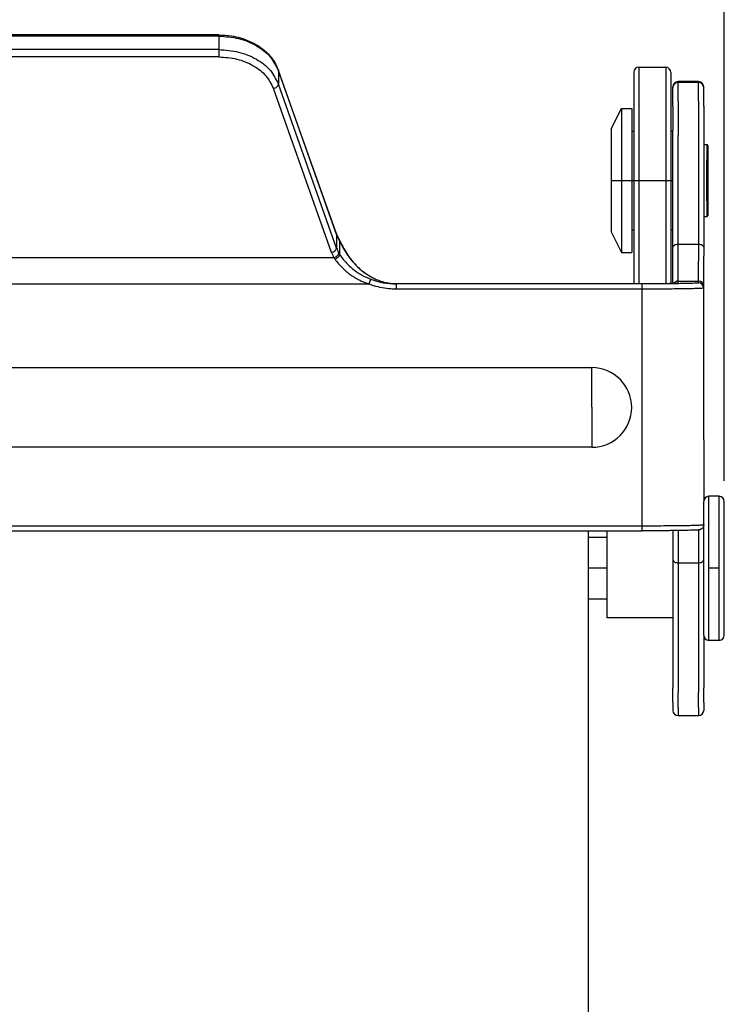
# Model space of a CAD drawing. Units: millimetres. Extents: x -297 to 322, y -210 to 210.
# Drawn here: x 89 to 123, y 29 to 76 of the extents above; entities that cross this region are included whole.
import ezdxf

# ---------------------------------------------------------------- set-up
doc = ezdxf.new("R2010")
doc.units = ezdxf.units.MM
doc.linetypes.add('DOT_CENTER', pattern=[14, 12, -1, 0, -1])
doc.layers.add('1', color=7, linetype='Continuous')
doc.styles.add('CONVERTER_11', font='simplex.shx', dxfattribs={"width": 0.95})
doc.dimstyles.new('ME10_DIM_12', dxfattribs={"dimtxt": 6, "dimasz": 6, "dimexe": 2, "dimexo": 1, "dimgap": 4, "dimtad": 1, "dimdsep": 46, "dimtxsty": 'CONVERTER_11', "dimsah": 1, "dimcen": 0.09, "dimclrd": 7, "dimclre": 7, "dimclrt": 7, "dimadec": 0, "dimazin": 0, "dimtfac": 1, "dimtdec": 4, "dimtix": 1, "dimtmove": 0, "dimatfit": 3, "dimfxl": 1, "dimtolj": 1, "dimtzin": 0, "dimarcsym": 0})

# ---------------------------------------------------------------- blocks, each defined once
blk = doc.blocks.new('*D3')
at = {"layer": '1', "color": 7, "linetype": 'Continuous'}
for p, q in [((54.865, 54.051), (54.865, 91.751)), ((123.365, 54.051), (123.365, 91.751)), ((54.865, 89.751), (123.365, 89.751))]:
    blk.add_line(p, q, dxfattribs=at)
at = {"layer": '1', "color": 7}
for points in [[(60.865, 90.541), (60.865, 88.961), (54.865, 89.751)], [(117.365, 88.961), (117.365, 90.541), (123.365, 89.751)]]:
    blk.add_solid(points, dxfattribs=at)
at = {"layer": '1', "color": 7, "insert": (80.565, 94.351), "char_height": 6, "attachment_point": 7, "rotation": 0.0001, "line_spacing_factor": 0.60024, "style": 'CONVERTER_11'}
blk.add_mtext('68,5', dxfattribs=at)

msp = doc.modelspace()

# ---------------------------------------------------------------- linework, layer by layer
at = {"color": 7, "linetype": 'Continuous'}
for p, q in [((98.794, 75.729), (79.436, 75.729)), ((98.794, 75.729), (79.436, 75.729)), ((98.794, 75.667), (79.436, 75.667)), ((98.794, 75.667), (98.794, 75.729)), ((98.794, 75.667), (98.794, 75.729)), ((98.794, 75.643), (98.794, 75.667)), ((98.794, 75.643), (98.794, 75.667)), ((98.794, 75.643), (98.794, 75.011)), ((98.794, 75.011), (79.436, 75.011)), ((98.794, 74.659), (79.436, 74.659)), ((98.794, 75.011), (98.794, 74.659)), ((104.513, 66.06), (101.686, 74.024)), ((101.686, 74.024), (101.692, 73.989)), ((104.513, 66.06), (101.686, 74.024)), ((101.692, 73.989), (101.692, 73.333)), ((104.519, 66.025), (101.692, 73.989)), ((118.965, 73.905), (118.965, 71.055)), ((118.965, 73.905), (118.965, 71.055)), ((119.215, 74.155), (119.215, 71.055)), ((119.215, 74.155), (120.515, 74.155)), ((119.215, 74.155), (119.215, 71.055)), ((119.215, 74.155), (120.515, 74.155)), ((120.515, 74.155), (120.515, 71.055)), ((120.515, 74.155), (120.515, 71.055)), ((120.765, 73.905), (120.765, 71.055)), ((120.765, 73.905), (120.765, 71.055)), ((104.519, 65.369), (101.692, 73.333)), ((122.115, 73.457), (121.115, 73.457)), ((121.115, 73.422), (121.115, 73.457)), ((122.115, 73.457), (121.115, 73.457)), ((121.115, 73.422), (121.115, 73.457)), ((121.115, 72.502), (121.115, 73.422)), ((121.115, 72.502), (121.115, 73.422)), ((121.115, 73.422), (122.115, 73.422)), ((122.115, 73.422), (122.115, 73.457)), ((122.115, 73.422), (122.115, 73.457)), ((122.115, 72.502), (122.115, 73.422)), ((122.115, 72.502), (122.115, 73.422)), ((104.278, 65.156), (101.45, 73.12)), ((120.865, 73.172), (120.865, 73.207)), ((120.865, 73.172), (120.865, 73.207)), ((120.865, 72.261), (120.865, 73.172)), ((120.865, 72.261), (120.865, 73.172)), ((122.365, 73.172), (122.365, 73.207)), ((122.365, 73.172), (122.365, 73.207)), ((122.365, 72.261), (122.365, 73.172)), ((122.365, 72.261), (122.365, 73.172)), ((120.865, 72.261), (120.865, 71.094)), ((120.865, 72.261), (120.865, 71.094)), ((121.115, 72.502), (121.115, 70.844)), ((121.115, 72.502), (121.115, 70.844)), ((122.115, 72.502), (122.115, 70.844)), ((122.115, 72.502), (122.115, 70.844)), ((122.365, 72.261), (122.365, 71.094)), ((122.365, 72.261), (122.365, 71.094)), ((117.865, 71.155), (118.365, 72.155)), ((117.865, 71.155), (118.365, 72.155)), ((118.365, 72.155), (118.865, 72.155)), ((118.365, 72.155), (118.365, 65.155)), ((118.365, 72.155), (118.865, 72.155)), ((118.365, 72.155), (118.365, 65.155)), ((118.865, 72.155), (118.865, 71.055)), ((118.865, 72.155), (118.865, 71.055)), ((117.865, 71.155), (117.865, 66.155)), ((117.865, 71.155), (117.865, 66.155)), ((118.865, 71.055), (118.865, 66.255)), ((118.865, 71.055), (118.965, 71.055)), ((118.865, 71.055), (118.865, 66.255)), ((118.865, 71.055), (118.965, 71.055)), ((118.965, 71.055), (118.965, 66.255)), ((118.965, 71.055), (118.965, 66.255)), ((119.215, 71.055), (119.215, 66.255)), ((119.215, 71.055), (119.215, 66.255)), ((120.515, 71.055), (120.515, 66.255)), ((120.515, 71.055), (120.515, 66.255)), ((120.765, 71.055), (120.765, 66.255)), ((120.765, 71.055), (120.865, 71.055)), ((120.765, 71.055), (120.765, 66.255)), ((120.765, 71.055), (120.865, 71.055)), ((120.865, 71.06), (120.865, 71.094)), ((120.865, 71.06), (120.865, 71.094)), ((120.865, 71.055), (120.865, 71.06)), ((120.865, 71.055), (120.865, 71.06)), ((120.865, 70.155), (120.865, 71.055)), ((120.865, 70.155), (120.865, 71.055)), ((120.865, 70.155), (120.865, 71.055)), ((120.865, 70.155), (120.865, 71.055)), ((121.115, 70.811), (121.115, 70.844)), ((121.115, 70.811), (121.115, 70.844)), ((122.115, 70.844), (122.115, 70.811)), ((122.115, 70.844), (122.115, 70.811)), ((122.365, 71.094), (122.365, 71.06)), ((122.365, 71.094), (122.365, 71.06)), ((122.365, 71.06), (122.365, 70.405)), ((122.365, 71.06), (122.365, 70.405)), ((121.115, 68.371), (121.115, 70.811)), ((121.115, 68.371), (121.115, 70.811)), ((122.115, 70.811), (122.115, 68.371)), ((122.115, 70.811), (122.115, 68.371)), ((122.365, 70.405), (122.515, 70.405)), ((122.365, 70.405), (122.365, 70.155)), ((122.365, 70.405), (122.365, 70.155)), ((122.365, 70.405), (122.515, 70.405)), ((122.365, 70.405), (122.365, 70.155)), ((122.365, 70.405), (122.365, 70.155)), ((122.515, 70.405), (122.515, 69.654)), ((122.515, 70.405), (122.515, 69.654)), ((122.565, 70.355), (122.565, 66.955)), ((122.565, 70.355), (122.565, 66.955)), ((120.865, 68.213), (120.865, 70.155)), ((120.865, 68.213), (120.865, 70.155)), ((120.865, 68.213), (120.865, 70.155)), ((120.865, 68.213), (120.865, 70.155)), ((122.365, 70.155), (122.365, 68.213)), ((122.365, 70.155), (122.365, 68.213)), ((122.365, 70.155), (122.365, 68.213)), ((122.365, 70.155), (122.365, 68.213)), ((122.515, 67.655), (122.515, 69.654)), ((122.515, 67.655), (122.515, 69.654)), ((120.865, 67.155), (120.865, 68.213)), ((120.865, 67.155), (120.865, 68.213)), ((120.865, 67.155), (120.865, 68.213)), ((120.865, 67.155), (120.865, 68.213)), ((121.115, 66.815), (121.115, 68.371)), ((121.115, 66.815), (121.115, 68.371)), ((122.115, 68.371), (122.115, 66.815)), ((122.115, 68.371), (122.115, 66.815)), ((122.365, 68.213), (122.365, 67.155)), ((122.365, 68.213), (122.365, 67.155)), ((122.365, 68.213), (122.365, 67.155)), ((122.365, 68.213), (122.365, 67.155)), ((122.515, 67.655), (122.515, 66.905)), ((122.515, 67.655), (122.515, 66.905)), ((120.865, 66.658), (120.865, 67.155)), ((120.865, 66.658), (120.865, 67.155)), ((120.865, 66.658), (120.865, 67.155)), ((120.865, 66.658), (120.865, 67.155)), ((122.365, 67.155), (122.365, 66.905)), ((122.365, 67.155), (122.365, 66.905)), ((122.365, 67.155), (122.365, 66.905)), ((122.365, 67.155), (122.365, 66.905)), ((120.865, 66.255), (120.865, 66.658)), ((120.865, 66.255), (120.865, 66.658)), ((120.865, 66.255), (120.865, 66.658)), ((120.865, 66.255), (120.865, 66.658)), ((121.115, 65.551), (121.115, 66.815)), ((121.115, 65.551), (121.115, 66.815)), ((122.115, 66.815), (122.115, 65.551)), ((122.115, 66.815), (122.115, 65.551)), ((122.365, 66.905), (122.515, 66.905)), ((122.365, 66.905), (122.365, 66.658)), ((122.365, 66.905), (122.515, 66.905)), ((122.365, 66.905), (122.365, 66.658)), ((122.365, 66.658), (122.365, 65.526)), ((122.365, 66.658), (122.365, 65.526)), ((104.519, 66.025), (104.513, 66.06)), ((117.865, 66.155), (118.365, 65.155)), ((117.865, 66.155), (118.365, 65.155)), ((118.865, 66.255), (118.865, 65.155)), ((118.865, 66.255), (118.965, 66.255)), ((118.865, 66.255), (118.865, 65.155)), ((118.865, 66.255), (118.965, 66.255)), ((118.965, 66.255), (118.965, 63.641)), ((118.965, 66.255), (118.965, 63.641)), ((119.215, 66.255), (119.215, 63.641)), ((119.215, 66.255), (119.215, 63.641)), ((120.515, 66.255), (120.515, 63.649)), ((120.515, 66.255), (120.515, 63.649)), ((120.765, 66.255), (120.765, 63.654)), ((120.765, 66.255), (120.865, 66.255)), ((120.765, 66.255), (120.765, 63.654)), ((120.765, 66.255), (120.865, 66.255)), ((120.865, 65.526), (120.865, 66.255)), ((120.865, 65.526), (120.865, 66.255)), ((104.519, 66.025), (104.519, 65.369)), ((104.65, 65.763), (104.653, 65.756)), ((104.65, 65.763), (104.653, 65.756)), ((104.661, 65.716), (104.661, 65.29)), ((104.661, 65.29), (104.661, 65.059)), ((118.365, 65.155), (118.865, 65.155)), ((118.365, 65.155), (118.865, 65.155)), ((120.865, 65.429), (120.865, 65.526)), ((120.865, 65.429), (120.865, 65.526)), ((120.865, 64.973), (120.865, 65.429)), ((120.865, 64.973), (120.865, 65.429)), ((121.115, 65.521), (121.115, 65.551)), ((121.115, 65.551), (122.115, 65.551)), ((121.115, 65.521), (121.115, 65.551)), ((121.115, 64.723), (121.115, 65.521)), ((121.115, 64.723), (121.115, 65.521)), ((122.115, 65.551), (122.115, 65.521)), ((122.115, 65.551), (122.115, 65.521)), ((122.115, 65.521), (122.115, 64.723)), ((122.115, 65.521), (122.115, 64.723)), ((122.365, 65.526), (122.365, 65.429)), ((122.365, 65.526), (122.365, 65.429)), ((122.365, 65.429), (122.365, 64.973)), ((122.365, 65.429), (122.365, 64.973)), ((104.391, 64.897), (73.839, 64.897)), ((120.865, 64.944), (120.865, 64.973)), ((120.865, 64.944), (120.865, 64.973)), ((120.865, 64.905), (120.865, 64.944)), ((120.865, 64.905), (120.865, 64.944)), ((120.865, 63.656), (120.865, 64.905)), ((120.865, 63.656), (120.865, 64.905)), ((121.115, 64.697), (121.115, 64.723)), ((121.115, 64.697), (121.115, 64.723)), ((121.115, 64.655), (121.115, 64.697)), ((121.115, 64.655), (121.115, 64.697)), ((121.115, 63.758), (121.115, 64.655)), ((121.115, 63.758), (121.115, 64.655)), ((122.115, 64.697), (122.115, 64.723)), ((122.115, 64.697), (122.115, 64.723)), ((122.115, 64.655), (122.115, 64.697)), ((122.115, 64.655), (122.115, 64.697)), ((122.115, 63.758), (122.115, 64.655)), ((122.115, 63.758), (122.115, 64.655)), ((122.365, 64.944), (122.365, 64.973)), ((122.365, 64.944), (122.365, 64.973)), ((122.365, 64.905), (122.365, 64.944)), ((122.365, 64.905), (122.365, 64.944)), ((122.365, 63.508), (122.365, 64.905)), ((122.365, 63.508), (122.365, 64.905)), ((121.115, 63.672), (121.115, 63.758)), ((121.115, 63.758), (122.115, 63.758)), ((121.115, 63.672), (121.115, 63.758)), ((122.115, 63.672), (122.115, 63.758)), ((122.115, 63.672), (122.115, 63.758)), ((106.083, 63.619), (72.147, 63.619)), ((107.417, 63.641), (118.965, 63.641)), ((107.417, 63.641), (107.417, 63.624)), ((107.417, 63.641), (118.965, 63.641)), ((107.417, 63.641), (107.417, 63.624)), ((119.365, 63.624), (107.417, 63.624)), ((119.365, 63.369), (107.417, 63.369)), ((118.965, 63.641), (119.365, 63.641)), ((119.365, 63.396), (119.365, 63.624)), ((119.365, 63.396), (119.365, 63.624)), ((119.365, 63.369), (119.365, 63.396)), ((119.365, 63.155), (119.365, 63.369)), ((122.365, 63.422), (122.365, 63.508)), ((122.365, 63.422), (122.365, 63.508)), ((122.365, 62.175), (122.365, 63.422)), ((122.365, 62.175), (122.365, 63.422)), ((119.365, 52.201), (119.365, 63.155)), ((119.365, 52.201), (119.365, 63.155)), ((122.365, 60.754), (122.365, 62.175)), ((122.365, 60.754), (122.365, 62.175)), ((122.365, 60.039), (122.365, 60.754)), ((122.365, 60.039), (122.365, 60.754)), ((122.365, 60.018), (122.365, 60.039)), ((122.365, 60.018), (122.365, 60.039)), ((122.365, 56.051), (122.365, 60.018)), ((122.365, 56.051), (122.365, 60.018)), ((61.302, 59.557), (116.929, 59.557)), ((116.929, 59.557), (116.929, 59.529)), ((116.929, 59.557), (116.929, 59.529)), ((116.929, 57.629), (116.929, 59.529)), ((116.929, 57.629), (116.929, 55.684)), ((122.365, 56.051), (122.365, 53.051)), ((122.365, 56.051), (122.365, 53.051)), ((116.929, 55.684), (61.302, 55.684)), ((123.115, 53.301), (122.615, 53.301)), ((122.615, 46.301), (122.615, 53.301)), ((123.115, 53.301), (122.615, 53.301)), ((122.615, 46.301), (122.615, 53.301)), ((123.115, 46.301), (123.115, 53.301)), ((123.115, 46.301), (123.115, 53.301)), ((122.365, 52.201), (122.365, 53.051)), ((122.365, 52.201), (122.365, 53.051)), ((122.365, 52.201), (122.365, 53.051)), ((122.365, 52.201), (122.365, 53.051)), ((123.365, 46.551), (123.365, 53.051)), ((123.365, 46.551), (123.365, 53.051)), ((119.365, 51.871), (119.365, 52.201)), ((122.365, 52.009), (122.365, 52.201)), ((122.365, 52.009), (122.365, 52.201)), ((122.365, 52.009), (122.365, 52.201)), ((122.365, 52.009), (122.365, 52.201)), ((58.865, 51.871), (119.365, 51.871)), ((119.365, 51.626), (119.365, 51.871)), ((122.365, 51.924), (122.365, 52.009)), ((122.365, 51.924), (122.365, 52.009)), ((122.365, 51.924), (122.365, 52.009)), ((122.365, 51.924), (122.365, 52.009)), ((122.365, 50.201), (122.365, 51.924)), ((122.365, 50.201), (122.365, 51.924)), ((122.365, 50.201), (122.365, 51.924)), ((122.365, 50.201), (122.365, 51.924)), ((61.465, 51.626), (116.765, 51.626)), ((61.465, 51.626), (116.765, 51.626)), ((116.765, -17.199), (116.765, 51.626)), ((116.765, 51.626), (117.665, 51.626)), ((116.765, 51.626), (117.665, 51.626)), ((117.665, 51.301), (116.765, 51.301)), ((117.665, 51.301), (116.765, 51.301)), ((117.665, 51.301), (117.665, 51.626)), ((117.665, 51.301), (117.665, 51.626)), ((117.665, 51.626), (119.365, 51.626)), ((117.665, 51.626), (119.365, 51.626)), ((117.665, 48.301), (117.665, 51.301)), ((117.665, 48.301), (117.665, 51.301)), ((120.865, 51.633), (120.865, 50.201)), ((120.865, 51.633), (120.865, 50.201)), ((121.115, 51.636), (121.115, 50.072)), ((121.115, 51.636), (121.115, 50.072)), ((122.115, 51.668), (122.115, 50.072)), ((122.115, 51.668), (122.115, 50.072)), ((120.865, 50.201), (120.865, 49.543)), ((120.865, 50.201), (120.865, 49.543)), ((121.115, 50.072), (121.115, 49.533)), ((121.115, 50.072), (122.115, 50.072)), ((121.115, 50.072), (121.115, 49.533)), ((122.115, 50.072), (122.115, 49.533)), ((122.115, 50.072), (122.115, 49.533)), ((122.365, 49.543), (122.365, 50.201)), ((122.365, 49.543), (122.365, 50.201)), ((122.365, 49.543), (122.365, 50.201)), ((122.365, 49.543), (122.365, 50.201)), ((120.865, 49.543), (120.865, 47.401)), ((120.865, 49.543), (120.865, 47.401)), ((121.115, 49.533), (121.115, 47.401)), ((121.115, 49.533), (121.115, 47.401)), ((122.115, 49.533), (122.115, 47.401)), ((122.115, 49.533), (122.115, 47.401)), ((122.365, 47.401), (122.365, 49.543)), ((122.365, 47.401), (122.365, 49.543)), ((122.365, 47.401), (122.365, 49.543)), ((122.365, 47.401), (122.365, 49.543)), ((117.665, 48.301), (116.765, 48.301)), ((117.665, 48.301), (116.765, 48.301)), ((117.665, 47.401), (117.665, 48.301)), ((117.665, 47.401), (117.665, 48.301)), ((120.865, 47.401), (117.665, 47.401)), ((120.865, 47.401), (117.665, 47.401)), ((120.865, 47.401), (120.865, 47.13)), ((120.865, 47.401), (120.865, 47.13)), ((121.115, 47.401), (121.115, 47.34)), ((121.115, 47.401), (121.115, 47.34)), ((122.115, 47.401), (122.115, 47.34)), ((122.115, 47.401), (122.115, 47.34)), ((122.365, 47.13), (122.365, 47.401)), ((122.365, 47.13), (122.365, 47.401)), ((122.365, 47.13), (122.365, 47.401)), ((122.365, 47.13), (122.365, 47.401)), ((120.865, 47.13), (120.865, 46.68)), ((120.865, 47.13), (120.865, 46.68)), ((121.115, 47.34), (121.115, 46.93)), ((121.115, 47.34), (121.115, 46.93)), ((121.115, 46.93), (121.115, 43.759)), ((121.115, 46.93), (121.115, 43.759)), ((122.115, 47.34), (122.115, 46.93)), ((122.115, 47.34), (122.115, 46.93)), ((122.115, 46.93), (122.115, 43.759)), ((122.115, 46.93), (122.115, 43.759)), ((122.365, 46.68), (122.365, 47.13)), ((122.365, 46.68), (122.365, 47.13)), ((122.365, 46.68), (122.365, 47.13)), ((122.365, 46.68), (122.365, 47.13)), ((120.865, 46.68), (120.865, 43.991)), ((120.865, 46.68), (120.865, 43.991)), ((122.365, 46.551), (122.365, 46.68)), ((122.365, 46.551), (122.365, 46.68)), ((122.365, 46.551), (122.365, 46.68)), ((122.365, 46.551), (122.365, 46.68)), ((122.365, 46.551), (122.365, 43.991)), ((122.365, 46.551), (122.365, 43.991)), ((123.115, 46.301), (122.615, 46.301)), ((123.115, 46.301), (122.615, 46.301)), ((120.865, 43.281), (120.865, 43.991)), ((120.865, 43.281), (120.865, 43.991)), ((122.365, 43.281), (122.365, 43.991)), ((122.365, 43.281), (122.365, 43.991)), ((120.865, 43.281), (120.865, 42.894)), ((120.865, 43.281), (120.865, 42.894)), ((122.365, 43.281), (122.365, 42.894)), ((122.365, 43.281), (122.365, 42.894)), ((121.115, 43.038), (121.115, 42.644)), ((121.115, 43.038), (121.115, 42.644)), ((121.115, 42.644), (122.115, 42.644)), ((121.115, 42.644), (122.115, 42.644)), ((122.115, 43.038), (122.115, 42.644)), ((122.115, 43.038), (122.115, 42.644))]:
    msp.add_line(p, q, dxfattribs=at)
for centre, radius, start, end in [((119.215, 73.905), 0.25, 90, 180), ((119.215, 73.905), 0.25, 90, 180), ((120.515, 73.905), 0.25, 0, 90), ((120.515, 73.905), 0.25, 0, 90), ((121.115, 73.207), 0.25, 90, 180), ((121.115, 73.207), 0.25, 90, 180), ((121.115, 73.172), 0.25, 90, 180), ((122.115, 73.207), 0.25, 0, 90), ((122.115, 73.207), 0.25, 0, 90), ((122.115, 73.172), 0.25, 0, 90), ((122.515, 70.355), 0.05, 0, 90), ((122.515, 70.355), 0.05, 0, 90), ((122.515, 66.955), 0.05, 270, 0), ((122.515, 66.955), 0.05, 270, 0), ((106.219, 66.667), 1.811, 199.5987, 207.4709), ((106.219, 66.667), 1.811, 199.5987, 207.4709), ((106.311, 66.663), 1.902, 199.5924, 207.4644), ((104.523, 65.786), 0.1, 359.5009, 26.918), ((104.566, 65.718), 0.0953, 358.6938, 23.4676), ((106.219, 65.847), 2.061, 199.5924, 207.4644), ((106.311, 66.007), 1.902, 199.5924, 207.4644), ((107.411, 67.049), 3.425, 248.8327, 270.0996), ((121.115, 63.507), 0.25, 89.9519, 143.0847), ((121.115, 63.422), 0.25, 90, 101.0868), ((122.115, 63.508), 0.25, 0, 90), ((122.115, 63.422), 0.25, 0, 90), ((116.929, 57.62), 1.936, 270, 90), ((122.615, 53.051), 0.25, 90, 180), ((122.615, 53.051), 0.25, 90, 180), ((123.115, 53.051), 0.25, 0, 90), ((123.115, 53.051), 0.25, 0, 90), ((122.615, 46.551), 0.25, 180, 270), ((122.615, 46.551), 0.25, 180, 270), ((123.115, 46.551), 0.25, 270, 0), ((123.115, 46.551), 0.25, 270, 0), ((121.115, 42.894), 0.25, 180, 270), ((121.115, 42.894), 0.25, 180, 270), ((122.115, 42.894), 0.25, 270, 0), ((122.115, 42.894), 0.25, 270, 0)]:
    msp.add_arc(centre, radius, start, end, dxfattribs=at)
for points, knots in [([(98.794, 75.729), (99.002, 75.719), (99.357, 75.703), (99.864, 75.586), (100.305, 75.427), (100.728, 75.198), (101.072, 74.934), (101.35, 74.638), (101.55, 74.351), (101.638, 74.137), (101.676, 74.044)], [0, 0, 0, 0, 0.622877, 1.065666, 1.553984, 2.026889, 2.502083, 2.848616, 3.242213, 3.54248, 3.54248, 3.54248, 3.54248]), ([(98.794, 75.729), (99.002, 75.719), (99.357, 75.703), (99.864, 75.586), (100.305, 75.427), (100.728, 75.198), (101.072, 74.934), (101.35, 74.638), (101.55, 74.351), (101.638, 74.137), (101.676, 74.044)], [0, 0, 0, 0, 0.622877, 1.065666, 1.553984, 2.026889, 2.502083, 2.848616, 3.242213, 3.54248, 3.54248, 3.54248, 3.54248]), ([(98.794, 75.667), (99.119, 75.645), (99.755, 75.601), (100.615, 75.245), (101.323, 74.72), (101.572, 74.225), (101.692, 73.989)], [0, 0, 0, 0, 0.971775, 1.901233, 2.759273, 3.54294, 3.54294, 3.54294, 3.54294]), ([(98.794, 75.011), (99.119, 74.989), (99.755, 74.945), (100.615, 74.589), (101.323, 74.064), (101.572, 73.569), (101.692, 73.333)], [0, 0, 0, 0, 0.971775, 1.901233, 2.759273, 3.54294, 3.54294, 3.54294, 3.54294]), ([(98.794, 74.659), (99.092, 74.638), (99.675, 74.597), (100.464, 74.272), (101.112, 73.79), (101.341, 73.337), (101.45, 73.12)], [0, 0, 0, 0, 0.890794, 1.742797, 2.529334, 3.247695, 3.247695, 3.247695, 3.247695]), ([(101.676, 74.044), (101.678, 74.041), (101.682, 74.034), (101.685, 74.028), (101.686, 74.024)], [0, 0, 0, 0, 0.0109626, 0.02189188, 0.02189188, 0.02189188, 0.02189188]), ([(101.676, 74.044), (101.678, 74.041), (101.682, 74.034), (101.685, 74.028), (101.686, 74.024)], [0, 0, 0, 0, 0.0109626, 0.02189188, 0.02189188, 0.02189188, 0.02189188]), ([(101.45, 73.12), (101.515, 73.14), (101.629, 73.175), (101.673, 73.285), (101.692, 73.333)], [0, 0, 0, 0, 0.1896458, 0.3378876, 0.3378876, 0.3378876, 0.3378876]), ([(104.613, 65.832), (104.615, 65.827), (104.619, 65.82), (104.625, 65.809), (104.631, 65.797), (104.636, 65.787), (104.639, 65.782)], [0, 0, 0, 0, 0.01587418, 0.02243611, 0.03879607, 0.05617507, 0.05617507, 0.05617507, 0.05617507]), ([(104.613, 65.832), (104.615, 65.827), (104.619, 65.82), (104.625, 65.809), (104.631, 65.797), (104.636, 65.787), (104.639, 65.782)], [0, 0, 0, 0, 0.01587418, 0.02243611, 0.03879607, 0.05617507, 0.05617507, 0.05617507, 0.05617507]), ([(104.623, 65.785), (104.627, 65.778), (104.633, 65.768), (104.642, 65.751), (104.651, 65.734), (104.657, 65.722), (104.661, 65.716)], [0, 0, 0, 0, 0.02363702, 0.03696214, 0.05792156, 0.07903646, 0.07903646, 0.07903646, 0.07903646]), ([(104.639, 65.782), (104.639, 65.782), (104.64, 65.781), (104.641, 65.778), (104.643, 65.776), (104.643, 65.774), (104.644, 65.773)], [0, 0, 0, 0, 0.00058354, 0.00466828, 0.00737625, 0.01008423, 0.01008423, 0.01008423, 0.01008423]), ([(104.639, 65.782), (104.639, 65.782), (104.64, 65.781), (104.641, 65.778), (104.643, 65.776), (104.643, 65.774), (104.644, 65.773)], [0, 0, 0, 0, 0.00058354, 0.00466828, 0.00737625, 0.01008423, 0.01008423, 0.01008423, 0.01008423]), ([(104.644, 65.773), (104.644, 65.773), (104.645, 65.771), (104.646, 65.769), (104.648, 65.766), (104.649, 65.764), (104.65, 65.763)], [0, 0, 0, 0, 0.00215149, 0.00430299, 0.00962445, 0.01192586, 0.01192586, 0.01192586, 0.01192586]), ([(104.644, 65.773), (104.644, 65.773), (104.645, 65.771), (104.646, 65.769), (104.648, 65.766), (104.649, 65.764), (104.65, 65.763)], [0, 0, 0, 0, 0.00215149, 0.00430299, 0.00962445, 0.01192586, 0.01192586, 0.01192586, 0.01192586]), ([(104.653, 65.756), (104.654, 65.754), (104.656, 65.75), (104.658, 65.744), (104.661, 65.738), (104.663, 65.734), (104.664, 65.732)], [0, 0, 0, 0, 0.00667833, 0.01340218, 0.01960413, 0.02575905, 0.02575905, 0.02575905, 0.02575905]), ([(104.653, 65.756), (104.654, 65.754), (104.656, 65.75), (104.658, 65.744), (104.661, 65.738), (104.663, 65.734), (104.664, 65.732)], [0, 0, 0, 0, 0.00667833, 0.01340218, 0.01960413, 0.02575905, 0.02575905, 0.02575905, 0.02575905]), ([(104.661, 65.716), (104.748, 65.542), (104.931, 65.177), (105.306, 64.679), (105.758, 64.225), (106.125, 64.012), (106.306, 63.908)], [0, 0, 0, 0, 0.581216, 1.222115, 1.863825, 2.488133, 2.488133, 2.488133, 2.488133]), ([(104.664, 65.732), (104.664, 65.731), (104.666, 65.727), (104.669, 65.721), (104.672, 65.715), (104.673, 65.711), (104.674, 65.709)], [0, 0, 0, 0, 0.0063396, 0.01260784, 0.01909641, 0.02541931, 0.02541931, 0.02541931, 0.02541931]), ([(104.664, 65.732), (104.664, 65.731), (104.666, 65.727), (104.669, 65.721), (104.672, 65.715), (104.673, 65.711), (104.674, 65.709)], [0, 0, 0, 0, 0.0063396, 0.01260784, 0.01909641, 0.02541931, 0.02541931, 0.02541931, 0.02541931]), ([(104.674, 65.709), (104.674, 65.709), (104.675, 65.708), (104.675, 65.707), (104.676, 65.706)], [0, 0, 0, 0, 0.000503538, 0.004028302, 0.004028302, 0.004028302, 0.004028302]), ([(104.674, 65.709), (104.674, 65.709), (104.675, 65.708), (104.675, 65.707), (104.676, 65.706)], [0, 0, 0, 0, 0.000503538, 0.004028302, 0.004028302, 0.004028302, 0.004028302]), ([(104.676, 65.706), (104.799, 65.469), (104.987, 65.109), (105.356, 64.64), (105.748, 64.238), (106.109, 64.024), (106.306, 63.908)], [0, 0, 0, 0, 0.797264, 1.216074, 1.78651, 2.468836, 2.468836, 2.468836, 2.468836]), ([(104.676, 65.706), (104.799, 65.469), (104.987, 65.109), (105.356, 64.64), (105.748, 64.238), (106.109, 64.024), (106.306, 63.908)], [0, 0, 0, 0, 0.797264, 1.216074, 1.78651, 2.468836, 2.468836, 2.468836, 2.468836]), ([(104.278, 65.156), (104.342, 65.176), (104.457, 65.211), (104.5, 65.321), (104.519, 65.369)], [0, 0, 0, 0, 0.1896458, 0.3378876, 0.3378876, 0.3378876, 0.3378876]), ([(104.391, 64.897), (104.405, 64.901), (104.435, 64.911), (104.477, 64.933), (104.519, 64.96), (104.555, 64.992), (104.586, 65.026), (104.607, 65.062), (104.621, 65.096), (104.623, 65.119), (104.623, 65.129)], [0, 0, 0, 0, 0.0450271, 0.0934285, 0.1433984, 0.192681, 0.2390476, 0.2808292, 0.3172302, 0.3484699, 0.3484699, 0.3484699, 0.3484699]), ([(104.623, 65.129), (104.628, 65.121), (104.633, 65.11), (104.643, 65.093), (104.651, 65.077), (104.658, 65.065), (104.661, 65.059)], [0, 0, 0, 0, 0.02678709, 0.03803871, 0.05959499, 0.07973285, 0.07973285, 0.07973285, 0.07973285]), ([(120.865, 65.429), (120.887, 65.462), (120.944, 65.547), (121.05, 65.549), (121.115, 65.551)], [0, 0, 0, 0, 0.1130929, 0.2934068, 0.2934068, 0.2934068, 0.2934068]), ([(122.115, 65.551), (122.18, 65.549), (122.286, 65.547), (122.343, 65.462), (122.365, 65.429)], [0, 0, 0, 0, 0.1803138, 0.2934068, 0.2934068, 0.2934068, 0.2934068]), ([(104.391, 64.897), (104.393, 64.892), (104.4, 64.881), (104.41, 64.863), (104.421, 64.846), (104.429, 64.833), (104.433, 64.827), (104.434, 64.825)], [0, 0, 0, 0, 0.01491754, 0.03974321, 0.06111775, 0.07645415, 0.08409397, 0.08409397, 0.08409397, 0.08409397]), ([(104.661, 65.059), (104.66, 65.049), (104.657, 65.027), (104.644, 64.994), (104.622, 64.96), (104.593, 64.925), (104.557, 64.893), (104.518, 64.865), (104.476, 64.842), (104.448, 64.83), (104.434, 64.825)], [0, 0, 0, 0, 0.0298444, 0.0651699, 0.1061264, 0.1518225, 0.2005067, 0.2498954, 0.2977001, 0.3420921, 0.3420921, 0.3420921, 0.3420921]), ([(104.434, 64.825), (104.44, 64.816), (104.454, 64.797), (104.509, 64.722), (104.601, 64.608), (104.732, 64.466), (104.856, 64.347), (104.967, 64.25), (105.058, 64.176), (105.176, 64.087), (105.326, 63.983), (105.515, 63.871), (105.689, 63.781), (105.843, 63.712), (105.972, 63.66), (106.05, 63.632), (106.083, 63.619)], [0, 0, 0, 0, 0.032859, 0.069153, 0.27907, 0.472818, 0.646345, 0.795109, 0.914196, 0.99841, 1.240196, 1.460511, 1.657086, 1.827127, 1.96741, 2.07436, 2.07436, 2.07436, 2.07436]), ([(104.661, 65.059), (104.793, 64.883), (104.984, 64.631), (105.333, 64.328), (105.687, 64.072), (105.998, 63.934), (106.174, 63.855)], [0, 0, 0, 0, 0.65676, 0.945425, 1.382717, 1.961945, 1.961945, 1.961945, 1.961945]), ([(106.174, 63.855), (106.173, 63.852), (106.171, 63.844), (106.165, 63.828), (106.156, 63.805), (106.144, 63.775), (106.13, 63.739), (106.115, 63.7), (106.099, 63.66), (106.088, 63.633), (106.083, 63.619)], [0, 0, 0, 0, 0.0085744, 0.0253407, 0.0505242, 0.0834031, 0.1223854, 0.1651955, 0.2093286, 0.2524824, 0.2524824, 0.2524824, 0.2524824]), ([(106.306, 63.908), (106.321, 63.9), (106.348, 63.887), (106.375, 63.874), (106.388, 63.869)], [0, 0, 0, 0, 0.049787, 0.09079447, 0.09079447, 0.09079447, 0.09079447]), ([(106.306, 63.908), (106.321, 63.9), (106.348, 63.887), (106.375, 63.874), (106.388, 63.869)], [0, 0, 0, 0, 0.049787, 0.09079447, 0.09079447, 0.09079447, 0.09079447]), ([(106.388, 63.869), (106.463, 63.837), (106.627, 63.767), (106.877, 63.698), (107.146, 63.65), (107.322, 63.644), (107.417, 63.641)], [0, 0, 0, 0, 0.245739, 0.532192, 0.778256, 1.061673, 1.061673, 1.061673, 1.061673]), ([(106.388, 63.869), (106.463, 63.837), (106.627, 63.767), (106.877, 63.698), (107.146, 63.65), (107.322, 63.644), (107.417, 63.641)], [0, 0, 0, 0, 0.245739, 0.532192, 0.778256, 1.061673, 1.061673, 1.061673, 1.061673]), ([(122.115, 63.672), (122.107, 63.669), (122.077, 63.661), (122.006, 63.66), (121.892, 63.652), (121.734, 63.647), (121.535, 63.642), (121.279, 63.637), (120.967, 63.632), (120.603, 63.629), (120.209, 63.626), (119.793, 63.624), (119.509, 63.624), (119.365, 63.624)], [0, 0, 0, 0, 0.024675, 0.095314, 0.210584, 0.368777, 0.568142, 0.806916, 1.137202, 1.504195, 1.900507, 2.318749, 2.751532, 2.751532, 2.751532, 2.751532]), ([(119.365, 63.641), (119.426, 63.641), (119.57, 63.641), (119.814, 63.642), (120.071, 63.644), (120.335, 63.646), (120.525, 63.649), (120.674, 63.651), (120.732, 63.653), (120.765, 63.654)], [0, 0, 0, 0, 0.182211, 0.433508, 0.731045, 0.953312, 1.224906, 1.302353, 1.40008, 1.40008, 1.40008, 1.40008]), ([(120.765, 63.654), (120.783, 63.654), (120.816, 63.655), (120.85, 63.656), (120.865, 63.656)], [0, 0, 0, 0, 0.0540664, 0.1000348, 0.1000348, 0.1000348, 0.1000348]), ([(120.765, 63.654), (120.783, 63.654), (120.816, 63.655), (120.85, 63.656), (120.865, 63.656)], [0, 0, 0, 0, 0.0540664, 0.1000348, 0.1000348, 0.1000348, 0.1000348]), ([(120.865, 63.656), (120.88, 63.657), (120.907, 63.657), (120.942, 63.659), (120.974, 63.66), (121.002, 63.661), (121.029, 63.662), (121.048, 63.665), (121.061, 63.663), (121.066, 63.666), (121.067, 63.667), (121.067, 63.667)], [0, 0, 0, 0, 0.0447554, 0.0799839, 0.1066697, 0.1390094, 0.1658142, 0.1861345, 0.1990209, 0.2022067, 0.2026618, 0.2026618, 0.2026618, 0.2026618]), ([(120.865, 63.656), (120.88, 63.657), (120.907, 63.657), (120.942, 63.659), (120.974, 63.66), (121.002, 63.661), (121.029, 63.662), (121.048, 63.665), (121.061, 63.663), (121.066, 63.666), (121.067, 63.667), (121.067, 63.667)], [0, 0, 0, 0, 0.0447554, 0.0799839, 0.1066697, 0.1390094, 0.1658142, 0.1861345, 0.1990209, 0.2022067, 0.2026618, 0.2026618, 0.2026618, 0.2026618]), ([(121.115, 63.672), (121.108, 63.67), (121.092, 63.667), (121.076, 63.667), (121.067, 63.667)], [0, 0, 0, 0, 0.02046264, 0.04841023, 0.04841023, 0.04841023, 0.04841023]), ([(107.417, 63.369), (107.329, 63.371), (107.102, 63.376), (106.736, 63.425), (106.378, 63.511), (106.165, 63.589), (106.083, 63.619)], [0, 0, 0, 0, 0.263799, 0.681822, 1.103819, 1.364413, 1.364413, 1.364413, 1.364413]), ([(107.417, 63.624), (107.417, 63.616), (107.417, 63.598), (107.417, 63.567), (107.417, 63.529), (107.417, 63.486), (107.417, 63.441), (107.417, 63.411), (107.417, 63.396)], [0, 0, 0, 0, 0.0230112, 0.054453, 0.0931914, 0.137571, 0.1819869, 0.2281464, 0.2281464, 0.2281464, 0.2281464]), ([(107.417, 63.624), (107.417, 63.616), (107.417, 63.598), (107.417, 63.567), (107.417, 63.529), (107.417, 63.486), (107.417, 63.441), (107.417, 63.411), (107.417, 63.396)], [0, 0, 0, 0, 0.0230112, 0.054453, 0.0931914, 0.137571, 0.1819869, 0.2281464, 0.2281464, 0.2281464, 0.2281464]), ([(107.417, 63.369), (107.417, 63.37), (107.417, 63.372), (107.417, 63.374), (107.417, 63.378), (107.417, 63.382), (107.417, 63.385), (107.417, 63.388), (107.417, 63.392), (107.417, 63.395), (107.417, 63.396)], [0, 0, 0, 0, 0.002145, 0.00429, 0.00861778, 0.01296952, 0.01515739, 0.01734526, 0.02341334, 0.02617861, 0.02617861, 0.02617861, 0.02617861]), ([(122.365, 63.422), (122.356, 63.419), (122.323, 63.41), (122.246, 63.408), (122.121, 63.4), (121.949, 63.395), (121.732, 63.389), (121.453, 63.384), (121.113, 63.379), (120.715, 63.375), (120.285, 63.372), (119.832, 63.37), (119.522, 63.37), (119.365, 63.369)], [0, 0, 0, 0, 0.026914, 0.103974, 0.229722, 0.402296, 0.619785, 0.880266, 1.240578, 1.640933, 2.073274, 2.529539, 3.001665, 3.001665, 3.001665, 3.001665]), ([(119.365, 51.871), (119.522, 51.871), (119.832, 51.872), (120.285, 51.873), (120.715, 51.877), (121.113, 51.881), (121.453, 51.886), (121.732, 51.891), (121.949, 51.897), (122.121, 51.902), (122.246, 51.91), (122.323, 51.911), (122.356, 51.921), (122.365, 51.924)], [0, 0, 0, 0, 0.472127, 0.928391, 1.360732, 1.761088, 2.121399, 2.381881, 2.599369, 2.771943, 2.897692, 2.974752, 3.001665, 3.001665, 3.001665, 3.001665]), ([(122.365, 51.924), (122.364, 51.903), (122.361, 51.868), (122.344, 51.819), (122.32, 51.778), (122.29, 51.743), (122.259, 51.717), (122.229, 51.7), (122.201, 51.687), (122.171, 51.678), (122.136, 51.67), (122.088, 51.665), (122.016, 51.66), (121.959, 51.657), (121.923, 51.656)], [0, 0, 0, 0, 0.0622187, 0.1046139, 0.1539996, 0.203581, 0.2428854, 0.2739305, 0.3065807, 0.3341319, 0.3704738, 0.4140045, 0.4774585, 0.5863115, 0.5863115, 0.5863115, 0.5863115]), ([(122.365, 51.924), (122.364, 51.903), (122.361, 51.868), (122.344, 51.819), (122.32, 51.778), (122.29, 51.743), (122.259, 51.717), (122.229, 51.7), (122.201, 51.687), (122.171, 51.678), (122.136, 51.67), (122.088, 51.665), (122.016, 51.66), (121.959, 51.657), (121.923, 51.656)], [0, 0, 0, 0, 0.0622187, 0.1046139, 0.1539996, 0.203581, 0.2428854, 0.2739305, 0.3065807, 0.3341319, 0.3704738, 0.4140045, 0.4774585, 0.5863115, 0.5863115, 0.5863115, 0.5863115]), ([(120.865, 51.633), (120.805, 51.633), (120.693, 51.631), (120.352, 51.628), (119.913, 51.626), (119.524, 51.626), (119.365, 51.626)], [0, 0, 0, 0, 0.181236, 0.335245, 1.021679, 1.500027, 1.500027, 1.500027, 1.500027]), ([(120.865, 51.633), (120.805, 51.633), (120.693, 51.631), (120.352, 51.628), (119.913, 51.626), (119.524, 51.626), (119.365, 51.626)], [0, 0, 0, 0, 0.181236, 0.335245, 1.021679, 1.500027, 1.500027, 1.500027, 1.500027]), ([(121.923, 51.656), (121.819, 51.652), (121.616, 51.645), (121.337, 51.64), (121.087, 51.636), (120.938, 51.634), (120.865, 51.633)], [0, 0, 0, 0, 0.310036, 0.609645, 0.838829, 1.057933, 1.057933, 1.057933, 1.057933]), ([(121.923, 51.656), (121.819, 51.652), (121.616, 51.645), (121.337, 51.64), (121.087, 51.636), (120.938, 51.634), (120.865, 51.633)], [0, 0, 0, 0, 0.310036, 0.609645, 0.838829, 1.057933, 1.057933, 1.057933, 1.057933]), ([(120.865, 50.201), (120.887, 50.166), (120.942, 50.077), (121.05, 50.074), (121.115, 50.072)], [0, 0, 0, 0, 0.1172069, 0.2979715, 0.2979715, 0.2979715, 0.2979715]), ([(122.115, 50.072), (122.18, 50.074), (122.288, 50.077), (122.343, 50.166), (122.365, 50.201)], [0, 0, 0, 0, 0.1807646, 0.2979715, 0.2979715, 0.2979715, 0.2979715]), ([(121.115, 43.038), (121.115, 43.086), (121.115, 43.191), (121.115, 43.36), (121.115, 43.552), (121.115, 43.688), (121.115, 43.759)], [0, 0, 0, 0, 0.145612, 0.3145977, 0.5065697, 0.7212471, 0.7212471, 0.7212471, 0.7212471]), ([(121.115, 43.038), (121.115, 43.086), (121.115, 43.191), (121.115, 43.36), (121.115, 43.552), (121.115, 43.688), (121.115, 43.759)], [0, 0, 0, 0, 0.145612, 0.3145977, 0.5065697, 0.7212471, 0.7212471, 0.7212471, 0.7212471]), ([(122.115, 43.038), (122.115, 43.086), (122.115, 43.191), (122.115, 43.36), (122.115, 43.552), (122.115, 43.688), (122.115, 43.759)], [0, 0, 0, 0, 0.1456132, 0.3146004, 0.5065712, 0.7212471, 0.7212471, 0.7212471, 0.7212471]), ([(122.115, 43.038), (122.115, 43.086), (122.115, 43.191), (122.115, 43.36), (122.115, 43.552), (122.115, 43.688), (122.115, 43.759)], [0, 0, 0, 0, 0.1456132, 0.3146004, 0.5065712, 0.7212471, 0.7212471, 0.7212471, 0.7212471])]:
    msp.add_open_spline(points, degree=3, knots=knots, dxfattribs=at)
at = {"layer": '1', "color": 7, "linetype": 'DOT_CENTER'}
for p, q in [((117.865, 68.655), (120.865, 68.655)), ((117.665, 49.801), (116.765, 49.801)), ((123.115, 49.801), (122.615, 49.801))]:
    msp.add_line(p, q, dxfattribs=at)

# ---------------------------------------------------------------- dimensions: what is measured, and where the dimension line sits
at = {"layer": '1'}
dim = msp.add_linear_dim(base=(54.865, 89.751), p1=(123.365, 53.051), p2=(54.865, 53.051), dimstyle='ME10_DIM_12', dxfattribs=at)
dim.commit()
dim.dimension.update_dxf_attribs({"geometry": '*D3', "text_midpoint": (89.115, 97.051), "text_rotation": 0.0001})

doc.saveas('drawing.dxf')
